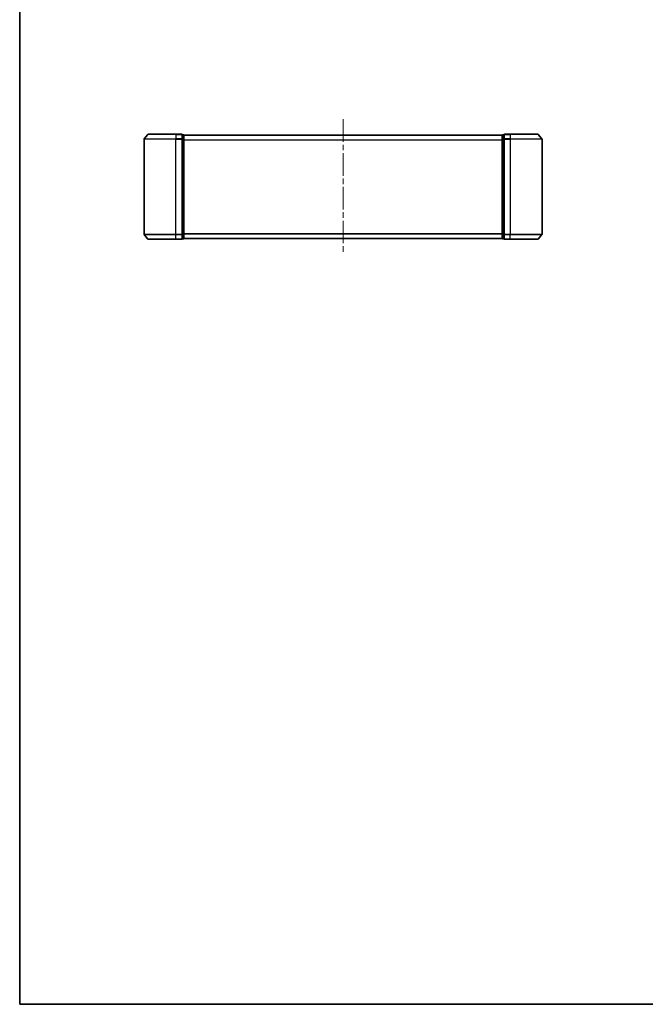
# Model space of a CAD drawing. Units: millimetres. Extents: x 36 to 6548, y 20 to 1144.
# Drawn here: x 1024 to 1417, y 20 to 639 of the extents above; entities that cross this region are included whole.
import ezdxf

# ---------------------------------------------------------------- set-up
doc = ezdxf.new("R2010")
doc.units = ezdxf.units.MM
doc.header["$LTSCALE"] = 2.5
doc.linetypes.add('CHAIN', pattern=[0.3543, 0.2362, -0.0295, 0.0591, -0.0295])
for name, color, linetype, lineweight in [('Border (ISO)', 7, 'Continuous', 35), ('Centerline (ISO)', 131, 'Continuous', 18), ('Visible (ISO)', 7, 'Continuous', 35), ('Visible Narrow (ISO)', 7, 'Continuous', 25)]:
    doc.layers.add(name, color=color, linetype=linetype, lineweight=lineweight)

# ---------------------------------------------------------------- blocks, each defined once
blk = doc.blocks.new('図面枠 tk図枠')
at = {"layer": 'Border (ISO)'}
for p, q in [((14.5, 289), (14.5, 8)), ((14.5, 8), (405.5, 8))]:
    blk.add_line(p, q, dxfattribs=at)

msp = doc.modelspace()

# ---------------------------------------------------------------- linework, layer by layer
at = {"layer": 'Centerline (ISO)', "linetype": 'CHAIN', "ltscale": 23.990969}
msp.add_line((1226.944, 576.095), (1226.944, 491.3109), dxfattribs=at)
at = {"layer": 'Visible (ISO)'}
for p, q in [((1101.944, 563.5944), (1101.944, 503.8116)), ((1104.354, 566.595), (1102.0135, 563.7864)), ((1104.5845, 566.703), (1121.944, 566.703)), ((1125.644, 566.703), (1121.944, 566.703)), ((1125.944, 563.5944), (1125.944, 566.403)), ((1126.644, 566.403), (1125.944, 566.403)), ((1125.944, 503.8116), (1125.944, 563.5944)), ((1126.944, 566.203), (1126.944, 566.103)), ((1126.944, 566.203), (1326.944, 566.203)), ((1126.944, 563.4133), (1126.944, 566.103)), ((1126.944, 503.9926), (1126.944, 563.4133)), ((1326.944, 566.103), (1326.944, 566.203)), ((1326.944, 566.103), (1326.944, 563.4133)), ((1326.944, 563.4133), (1326.944, 503.9926)), ((1327.944, 566.403), (1327.244, 566.403)), ((1327.944, 566.403), (1327.944, 563.5944)), ((1327.944, 563.5944), (1327.944, 503.8116)), ((1331.944, 566.703), (1328.244, 566.703)), ((1331.944, 566.703), (1349.3034, 566.703)), ((1349.5339, 566.595), (1351.8744, 563.7864)), ((1351.944, 503.8116), (1351.944, 563.5944)), ((1104.354, 500.8109), (1102.0135, 503.6195)), ((1125.944, 501.003), (1125.944, 503.8116)), ((1126.944, 501.303), (1126.944, 503.9926)), ((1126.944, 501.303), (1126.944, 501.203)), ((1126.944, 501.203), (1326.944, 501.203)), ((1326.944, 503.9926), (1326.944, 501.303)), ((1326.944, 501.203), (1326.944, 501.303)), ((1327.944, 503.8116), (1327.944, 501.003)), ((1349.5339, 500.8109), (1351.8744, 503.6195)), ((1121.944, 500.703), (1104.5845, 500.703)), ((1121.944, 500.703), (1125.644, 500.703)), ((1125.944, 501.003), (1126.644, 501.003)), ((1327.244, 501.003), (1327.944, 501.003)), ((1328.244, 500.703), (1331.944, 500.703)), ((1349.3034, 500.703), (1331.944, 500.703))]:
    msp.add_line(p, q, dxfattribs=at)
for centre, start, end in [((1102.244, 563.5944), 140.1944289, 180), ((1104.5845, 566.403), 90, 140.1944289), ((1125.644, 566.403), 0, 90), ((1126.644, 566.103), 0, 90), ((1327.244, 566.103), 90, 180), ((1328.244, 566.403), 90, 180), ((1349.3034, 566.403), 39.8055711, 90), ((1351.644, 563.5944), 0, 39.8055711), ((1102.244, 503.8116), 180, 219.8055711), ((1126.644, 501.303), 270, 0), ((1327.244, 501.303), 180, 270), ((1351.644, 503.8116), 320.1944289, 0), ((1104.5845, 501.003), 219.8055711, 270), ((1125.644, 501.003), 270, 0), ((1328.244, 501.003), 180, 270), ((1349.3034, 501.003), 270, 320.1944289)]:
    msp.add_arc(centre, 0.3, start, end, dxfattribs=at)
at = {"layer": 'Visible Narrow (ISO)'}
for p, q in [((1121.944, 563.5944), (1101.944, 563.5944)), ((1102.0135, 563.7864), (1121.944, 563.7864)), ((1121.944, 566.595), (1104.354, 566.595)), ((1121.944, 566.595), (1121.944, 566.703)), ((1121.944, 566.595), (1125.644, 566.595)), ((1121.944, 566.595), (1121.944, 563.7864)), ((1125.644, 563.7864), (1121.944, 563.7864)), ((1121.944, 563.7864), (1121.944, 563.5944)), ((1121.944, 563.5944), (1125.644, 563.5944)), ((1121.944, 503.8116), (1121.944, 563.5944)), ((1125.644, 566.595), (1125.644, 566.703)), ((1125.644, 566.595), (1125.644, 563.7864)), ((1125.644, 563.5944), (1125.644, 563.7864)), ((1125.644, 563.5944), (1125.944, 563.5944)), ((1125.644, 563.5944), (1125.644, 503.8116)), ((1125.944, 566.295), (1126.644, 566.295)), ((1126.644, 563.6054), (1125.944, 563.6054)), ((1125.944, 563.4133), (1126.644, 563.4133)), ((1126.644, 566.295), (1126.644, 566.403)), ((1126.644, 566.295), (1126.644, 563.6054)), ((1126.644, 563.4133), (1126.644, 563.6054)), ((1126.644, 563.4133), (1126.944, 563.4133)), ((1126.644, 563.4133), (1126.644, 503.9926)), ((1126.944, 566.095), (1326.944, 566.095)), ((1126.944, 563.2864), (1326.944, 563.2864)), ((1126.944, 563.0944), (1326.944, 563.0944)), ((1326.944, 563.4133), (1327.244, 563.4133)), ((1327.244, 566.403), (1327.244, 566.295)), ((1327.244, 563.6054), (1327.244, 566.295)), ((1327.244, 566.295), (1327.944, 566.295)), ((1327.244, 563.6054), (1327.244, 563.4133)), ((1327.944, 563.6054), (1327.244, 563.6054)), ((1327.244, 503.9926), (1327.244, 563.4133)), ((1327.244, 563.4133), (1327.944, 563.4133)), ((1327.944, 563.5944), (1328.244, 563.5944)), ((1328.244, 566.703), (1328.244, 566.595)), ((1328.244, 563.7864), (1328.244, 566.595)), ((1328.244, 566.595), (1331.944, 566.595)), ((1328.244, 563.7864), (1328.244, 563.5944)), ((1331.944, 563.7864), (1328.244, 563.7864)), ((1328.244, 503.8116), (1328.244, 563.5944)), ((1328.244, 563.5944), (1331.944, 563.5944)), ((1331.944, 566.595), (1331.944, 566.703)), ((1331.944, 566.595), (1331.944, 563.7864)), ((1349.5339, 566.595), (1331.944, 566.595)), ((1331.944, 563.7864), (1331.944, 563.5944)), ((1331.944, 563.7864), (1351.8744, 563.7864)), ((1331.944, 563.5944), (1331.944, 503.8116)), ((1351.944, 563.5944), (1331.944, 563.5944)), ((1101.944, 503.8116), (1121.944, 503.8116)), ((1121.944, 503.6195), (1102.0135, 503.6195)), ((1125.644, 503.8116), (1121.944, 503.8116)), ((1121.944, 503.6195), (1121.944, 503.8116)), ((1121.944, 503.6195), (1125.644, 503.6195)), ((1121.944, 500.8109), (1121.944, 503.6195)), ((1125.944, 503.8116), (1125.644, 503.8116)), ((1125.644, 503.6195), (1125.644, 503.8116)), ((1125.644, 503.6195), (1125.644, 500.8109)), ((1126.644, 503.9926), (1125.944, 503.9926)), ((1125.944, 503.8006), (1126.644, 503.8006)), ((1126.944, 503.9926), (1126.644, 503.9926)), ((1126.644, 503.8006), (1126.644, 503.9926)), ((1126.644, 503.8006), (1126.644, 501.1109)), ((1126.944, 504.3116), (1326.944, 504.3116)), ((1126.944, 504.1195), (1326.944, 504.1195)), ((1126.944, 501.3109), (1326.944, 501.3109)), ((1327.244, 503.9926), (1326.944, 503.9926)), ((1327.244, 503.9926), (1327.244, 503.8006)), ((1327.944, 503.9926), (1327.244, 503.9926)), ((1327.244, 501.1109), (1327.244, 503.8006)), ((1327.244, 503.8006), (1327.944, 503.8006)), ((1328.244, 503.8116), (1327.944, 503.8116)), ((1328.244, 503.8116), (1328.244, 503.6195)), ((1331.944, 503.8116), (1328.244, 503.8116)), ((1328.244, 500.8109), (1328.244, 503.6195)), ((1328.244, 503.6195), (1331.944, 503.6195)), ((1331.944, 503.6195), (1331.944, 503.8116)), ((1331.944, 503.8116), (1351.944, 503.8116)), ((1331.944, 500.8109), (1331.944, 503.6195)), ((1351.8744, 503.6195), (1331.944, 503.6195)), ((1104.354, 500.8109), (1121.944, 500.8109)), ((1125.644, 500.8109), (1121.944, 500.8109)), ((1121.944, 500.8109), (1121.944, 500.703)), ((1125.644, 500.703), (1125.644, 500.8109)), ((1126.644, 501.1109), (1125.944, 501.1109)), ((1126.644, 501.003), (1126.644, 501.1109)), ((1327.244, 501.1109), (1327.244, 501.003)), ((1327.944, 501.1109), (1327.244, 501.1109)), ((1328.244, 500.8109), (1328.244, 500.703)), ((1331.944, 500.8109), (1328.244, 500.8109)), ((1331.944, 500.8109), (1331.944, 500.703)), ((1331.944, 500.8109), (1349.5339, 500.8109))]:
    msp.add_line(p, q, dxfattribs=at)
for centre, major_axis, start_param, end_param in [((1125.644, 566.403), (0.3, 0), 0, 1.57079633), ((1125.644, 563.5944), (0.3, 0), 0, 1.57079633), ((1126.644, 566.103), (0.3, 0), 0, 1.57079633), ((1126.644, 563.4133), (0.3, 0), 0, 1.57079633), ((1327.244, 566.103), (-0.3, 0), 4.71238898, 6.28318531), ((1327.244, 563.4133), (-0.3, 0), 4.71238898, 6.28318531), ((1328.244, 566.403), (-0.3, 0), 4.71238898, 6.28318531), ((1328.244, 563.5944), (-0.3, 0), 4.71238898, 6.28318531), ((1125.644, 503.8116), (0.3, 0), 4.71238898, 6.28318531), ((1126.644, 503.9926), (0.3, 0), 4.71238898, 6.28318531), ((1126.644, 501.303), (0.3, 0), 4.71238898, 6.28318531), ((1327.244, 503.9926), (-0.3, 0), 0, 1.57079633), ((1327.244, 501.303), (-0.3, 0), 0, 1.57079633), ((1328.244, 503.8116), (-0.3, 0), 0, 1.57079633), ((1125.644, 501.003), (0.3, 0), 4.71238898, 6.28318531), ((1328.244, 501.003), (-0.3, 0), 0, 1.57079633)]:
    msp.add_ellipse(centre, major_axis=major_axis, ratio=0.6401844, start_param=start_param, end_param=end_param, dxfattribs=at)

# ---------------------------------------------------------------- block references
at = {"xscale": 4, "yscale": 4, "zscale": 4}
msp.add_blockref('図面枠 tk図枠', (965.75, -12), dxfattribs=at)

doc.saveas('drawing.dxf')
